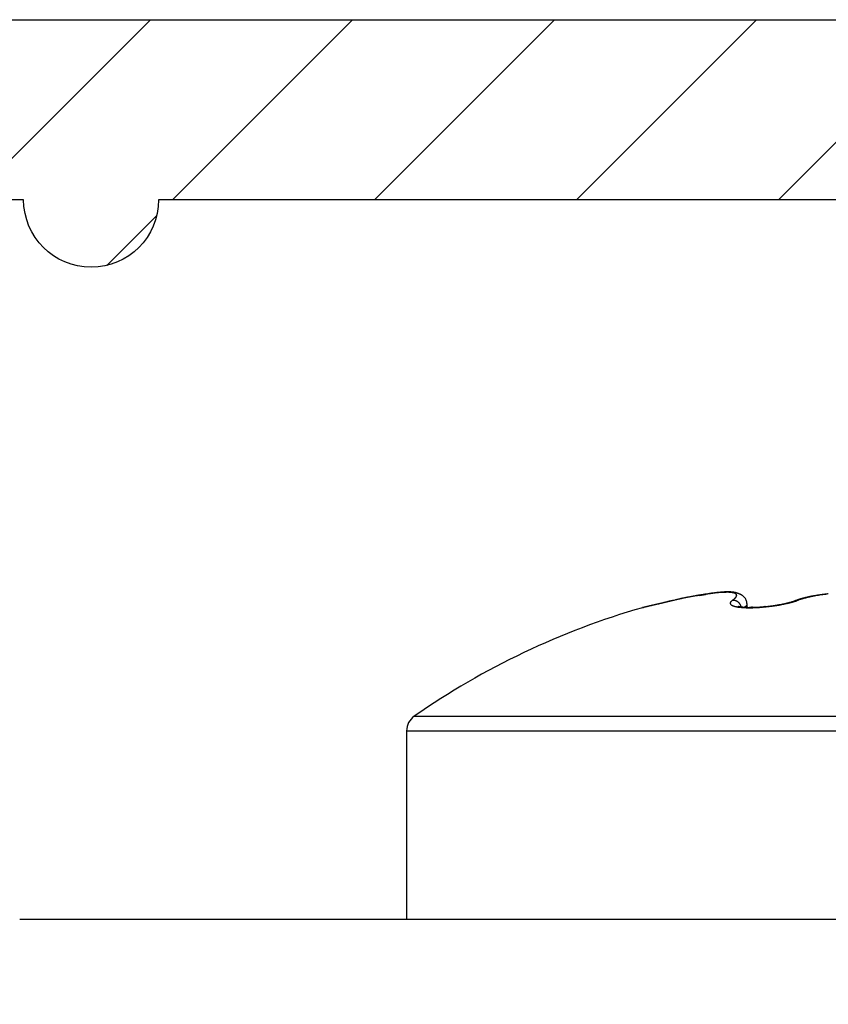
# Model space of a CAD drawing. Units: millimetres. Extents: x -3200 to 5220, y -2998 to 2395.
# Drawn here: x 5140 to 5149, y 2184 to 2195 of the extents above; entities that cross this region are included whole.
import ezdxf

# ---------------------------------------------------------------- set-up
doc = ezdxf.new("R2010")
doc.units = ezdxf.units.MM
for name, color, linetype in [('dimension-Bemassung', 5, 'Continuous'), ('hatching-Schraffur', 5, 'Continuous'), ('helpline-Hilfslinie', 2, 'Continuous'), ('outline-Körperkante', 7, 'Continuous'), ('phantom-fiktive Kanten', 1, 'Continuous')]:
    doc.layers.add(name, color=color, linetype=linetype)
doc.layers.get('helpline-Hilfslinie').off()

# ---------------------------------------------------------------- blocks, each defined once
blk = doc.blocks.new('406984_WD2201_Verschalungsprofil')
at = {"layer": 'hatching-Schraffur'}
h = blk.add_hatch(dxfattribs=at)
h.set_pattern_fill('ANSI31', color=256, scale=0.5, style=0)
h.set_pattern_definition([(45, (-116.6368, -261.4505), (-1.122532, 1.122532), [])])
h.paths.add_polyline_path([(-2, -98), (-9.791, -98), (-18.452, -93), (-23, -93), (-23, -95.5), (-22.202, -95.5), (-21.509, -94.3), (-20.643, -94.8), (-20.355, -94.3), (-19.489, -94.8), (-19.2, -94.3), (-12.791, -98), (-44.25, -98, -1), (-45.75, -98), (-48.25, -98, -1), (-49.75, -98), (-52.25, -98, -1), (-53.75, -98), (-56.25, -98, -1), (-57.75, -98), (-60.25, -98, -1), (-61.75, -98), (-65, -98), (-65, -100), (0, -100), (0, -74.1), (-4, -73.25), (-4, -70.75), (0, -69.9), (0, -8.25), (-2, -8.25), (-2, -14.25), (-4.5, -14.25), (-4.5, -11.75), (-6, -11.75), (-6, -15.75), (-2, -15.75), (-2, -20.48), (-1.7, -21), (-2, -21.52), (-2, -68.28), (-6, -69.13), (-6, -74.87), (-2, -75.72)])
h.paths.add_polyline_path([(-2, -2.25), (-2, -8.25), (0, -8.25), (0, 0), (-82, 0), (-82, -1), (-69, -1), (-68, -2), (-63.75, -2, 1), (-62.25, -2), (-19.75, -2, 1), (-18.25, -2), (-6, -2), (-6, -4.75), (-4.5, -4.75), (-4.5, -2.25)])
blk.add_lwpolyline([(-2, -21.52), (-1.7, -21), (-2, -20.48), (-2, -15.75), (-6, -15.75), (-6, -11.75), (-4.5, -11.75), (-4.5, -14.25), (-2, -14.25), (-2, -2.25), (-4.5, -2.25), (-4.5, -4.75), (-6, -4.75), (-6, -2), (-18.25, -2, -1), (-19.75, -2), (-62.25, -2, -1), (-63.75, -2), (-68, -2)], format="xyb")
blk.add_lwpolyline([(-82, 0), (0, 0), (0, -69.9), (-4, -70.75), (-4, -73.25), (0, -74.1), (0, -100), (-65, -100)])
blk = doc.blocks.new('WinDrive2201_LR12_Drive')
at = {"layer": 'outline-Körperkante'}
for p, q in [((65.087, 44.139), (65.084, 44.139)), ((66.176, 44.119), (66.165, 44.118)), ((64.471, 44.05), (64.456, 44.047)), ((64.471, 44.05), (64.461, 44.048)), ((64.471, 44.05), (64.462, 44.048)), ((65.121, 44.05), (65.128, 44.055)), ((65.221, 43.973), (65.22, 43.978)), ((65.25, 43.972), (65.252, 43.973)), ((65.285, 44.007), (65.284, 44.02)), ((65.285, 43.971), (65.285, 44.007)), ((65.485, 43.98), (65.483, 43.98)), ((65.823, 44.047), (65.821, 44.046)), ((65.823, 44.047), (65.824, 44.047)), ((65.849, 44.05), (65.837, 44.046)), ((61.586, 42.763), (71.414, 42.763)), ((61.5, 42.599), (61.5, 40.503)), ((61.5, 42.599), (71.5, 42.599)), ((102.7, 40.503), (57.2, 40.503)), ((60.5, 40.503), (60.5, 40.503))]:
    blk.add_line(p, q, dxfattribs=at)
for centre, radius, start, end in [((65.06, 41.669), 2.454, 101.0729, 101.4671), ((64.975, 42.143), 1.973, 100.7738, 101.2943), ((65.646, 38.997), 5.188, 101.5154, 101.7297), ((65.119, 41.375), 2.754, 100.3555, 100.7184), ((65.435, 40.08), 4.085, 101.3626, 101.6509), ((65.255, 40.587), 3.553, 99.9481, 100.2234), ((65.53, 39.591), 4.583, 101.0783, 101.3267), ((65.269, 40.492), 3.649, 99.6426, 99.9108), ((65.571, 39.38), 4.798, 100.846, 101.0771), ((65.323, 40.166), 3.98, 99.3842, 99.6291), ((65.486, 39.821), 4.349, 100.5823, 100.8361), ((65.493, 39.118), 5.042, 99.1597, 99.3512), ((65.436, 40.091), 4.074, 100.3177, 100.5867), ((65.704, 37.787), 6.39, 98.9694, 99.1188), ((65.418, 40.197), 3.966, 100.0654, 100.3378), ((66.064, 35.445), 8.759, 98.8031, 98.911), ((66.807, 30.568), 13.692, 98.6827, 98.7509), ((65.391, 40.353), 3.808, 99.7985, 100.0783), ((72.139, -4.662), 49.324, 98.6095, 98.6282), ((65.354, 40.566), 3.592, 99.496, 99.7884), ((59.149, 81.206), 37.522, 278.5938, 278.618), ((65.326, 40.753), 3.403, 99.2424, 99.5467), ((62.913, 56.453), 12.484, 278.5623, 278.6338), ((65.297, 40.919), 3.234, 98.9074, 99.2222), ((63.131, 55.058), 11.072, 278.5984, 278.6777), ((65.273, 41.078), 3.073, 98.5882, 98.9141), ((61.893, 63.093), 19.201, 278.7122, 278.757), ((65.25, 41.23), 2.92, 98.2452, 98.5818), ((55.515, 104.355), 60.954, 278.77768, 278.79152), ((65.229, 41.386), 2.762, 97.9457, 98.2952), ((70.655, 6.703), 37.865, 98.8257, 98.8475), ((67.078, 29.752), 14.54, 98.7766, 98.8325), ((65.208, 41.542), 2.605, 97.5804, 97.9437), ((66.126, 35.958), 8.261, 98.723, 98.8194), ((65.186, 41.702), 2.443, 97.199, 97.5783), ((65.759, 38.402), 5.79, 98.6627, 98.7977), ((65.167, 41.858), 2.287, 96.81, 97.2064), ((65.527, 39.915), 4.259, 98.4705, 98.6504), ((65.15, 42.014), 2.13, 96.4346, 96.8509), ((65.402, 40.796), 3.369, 98.3523, 98.5753), ((65.133, 42.168), 1.975, 96.0207, 96.4584), ((65.913, 36.446), 7.749, 97.3397, 97.4306), ((65.304, 41.459), 2.699, 98.0505, 98.3232), ((65.269, 41.462), 2.692, 97.1785, 97.3767), ((65.117, 42.32), 1.822, 95.5412, 96.004), ((65.244, 41.903), 2.251, 97.8154, 98.1364), ((65.223, 41.867), 2.285, 97.1577, 97.3071), ((65.197, 42.265), 1.886, 97.523, 97.8989), ((65.419, 40.203), 3.96, 96.9048, 96.9707), ((65.104, 42.467), 1.675, 95.1233, 95.6133), ((65.198, 42.041), 2.109, 96.8157, 96.9517), ((65.143, 42.501), 1.646, 96.6303, 96.8147), ((65.162, 42.53), 1.618, 97.0803, 97.5096), ((65.144, 42.516), 1.631, 96.5349, 96.7146), ((65.091, 42.611), 1.529, 94.5984, 95.1202), ((65.137, 42.583), 1.563, 96.3763, 96.5586), ((65.137, 42.755), 1.392, 96.707, 97.1966), ((65.115, 42.778), 1.367, 96.1469, 96.3548), ((65.101, 42.912), 1.232, 95.9431, 96.1723), ((65.082, 42.75), 1.39, 94.0943, 94.651), ((65.09, 43.008), 1.136, 95.6704, 95.9152), ((65.117, 42.928), 1.218, 96.1744, 96.723), ((65.083, 43.091), 1.053, 95.4849, 95.7463), ((65.072, 42.883), 1.257, 93.5065, 94.1042), ((65.074, 43.18), 0.963, 95.1733, 95.4558), ((65.102, 43.077), 1.068, 95.6076, 96.2219), ((65.068, 43.256), 0.888, 94.8661, 95.1687), ((65.063, 43.323), 0.82, 94.6632, 94.9872), ((65.066, 43.011), 1.129, 92.9361, 93.579), ((65.092, 43.197), 0.948, 95.026, 95.7047), ((65.059, 43.382), 0.761, 94.3316, 94.6768), ((65.053, 43.44), 0.702, 93.8741, 94.243), ((65.051, 43.489), 0.653, 93.5242, 93.9163), ((65.084, 43.302), 0.843, 94.3586, 95.1083), ((65.06, 43.132), 1.008, 92.2712, 92.9679), ((65.048, 43.538), 0.605, 93.1729, 93.5906), ((65.047, 43.579), 0.563, 92.8051, 93.2481), ((65.077, 43.388), 0.756, 93.5666, 94.3858), ((65.044, 43.62), 0.523, 92.3005, 92.7713), ((65.056, 43.247), 0.892, 91.5177, 92.2747), ((65.044, 43.656), 0.486, 91.9169, 92.4155), ((65.042, 43.689), 0.453, 91.243, 91.7719), ((65.073, 43.464), 0.68, 92.7353, 93.6303), ((65.042, 43.72), 0.422, 90.8327, 91.3921), ((65.055, 43.35), 0.789, 90.8498, 91.6739), ((65.042, 43.75), 0.393, 90.2682, 90.8607), ((65.041, 43.775), 0.367, 89.5442, 90.1701), ((65.072, 43.527), 0.617, 91.8764, 92.8452), ((65.053, 43.441), 0.698, 89.9223, 90.815), ((65.043, 43.801), 0.341, 89.0873, 89.7494), ((65.043, 43.823), 0.319, 88.3253, 89.024), ((65.07, 43.583), 0.561, 90.8716, 91.92), ((65.044, 43.845), 0.297, 87.6869, 88.425), ((65.055, 43.527), 0.613, 89.0727, 90.0483), ((65.044, 43.864), 0.278, 86.8773, 87.6557), ((65.045, 43.884), 0.258, 86.032, 86.8539), ((65.07, 43.631), 0.514, 89.8348, 90.9601), ((65.047, 43.9), 0.242, 85.3367, 86.202), ((65.057, 43.605), 0.535, 88.0849, 89.1516), ((65.048, 43.915), 0.227, 84.4511, 85.3615), ((65.05, 43.931), 0.211, 83.5191, 84.4798), ((65.071, 43.673), 0.471, 88.7042, 89.9111), ((65.051, 43.945), 0.197, 82.4264, 83.4456), ((65.06, 43.678), 0.462, 86.9973, 88.1756), ((65.054, 43.956), 0.185, 81.5988, 82.6604), ((65.054, 43.964), 0.178, 80.4138, 81.4996), ((65.072, 43.708), 0.436, 87.4835, 88.7684), ((65.064, 43.743), 0.396, 85.8511, 87.1548), ((65.074, 43.74), 0.404, 86.1635, 87.5296), ((65.07, 43.803), 0.337, 84.518, 85.9769), ((65.076, 43.766), 0.378, 84.8155, 86.2577), ((65.075, 43.856), 0.283, 82.9984, 84.6346), ((65.079, 43.79), 0.354, 83.3716, 84.8915), ((65.082, 43.903), 0.235, 81.3123, 83.1709), ((65.089, 43.944), 0.194, 79.4529, 81.5698), ((65.082, 43.809), 0.335, 81.8502, 83.4411), ((65.096, 43.98), 0.157, 77.333, 79.7789), ((65.084, 43.827), 0.317, 80.2193, 81.8808), ((65.104, 44.01), 0.126, 74.8363, 77.6713), ((65.112, 44.035), 0.0995, 71.9931, 75.3283), ((65.087, 43.84), 0.304, 78.5925, 80.3148), ((65.119, 44.056), 0.078, 68.4815, 72.4126), ((65.09, 43.852), 0.292, 76.8695, 78.6494), ((65.126, 44.072), 0.06, 64.5735, 69.2738), ((65.133, 44.084), 0.0462, 59.6663, 65.2769), ((65.066, 44.161), 0.122, 316.2831, 318.8751), ((65.092, 43.86), 0.283, 75.0338, 76.8629), ((65.139, 44.093), 0.0355, 54.0749, 60.7705), ((65.084, 44.144), 0.0968, 319.1477, 322.1628), ((65.144, 44.099), 0.0279, 47.2056, 55.0027), ((65.1, 44.131), 0.0765, 322.961, 326.4747), ((65.148, 44.103), 0.0226, 39.6312, 48.5207), ((65.113, 44.121), 0.0597, 327.0296, 331.1792), ((65.094, 43.869), 0.274, 73.2296, 75.1074), ((65.15, 44.105), 0.0195, 30.6078, 40.2643), ((65.124, 44.114), 0.0466, 332.0837, 336.9773), ((65.152, 44.105), 0.0179, 21.2432, 31.2302), ((65.134, 44.109), 0.0361, 337.8168, 343.6326), ((65.151, 44.105), 0.018, 11.2576, 20.9932), ((65.15, 44.105), 0.0198, 1.8107, 10.788), ((65.146, 44.105), 0.0232, 352.8101, 0.7709), ((65.141, 44.106), 0.0286, 345.0751, 351.9095), ((65.096, 43.872), 0.27, 71.3826, 73.2839), ((65.095, 43.872), 0.27, 69.402, 71.3075), ((65.097, 43.877), 0.265, 67.5106, 69.4543), ((65.101, 43.886), 0.255, 65.5368, 67.567), ((65.122, 43.928), 0.208, 63.3677, 65.8681), ((65.149, 43.978), 0.152, 60.5575, 64.0242), ((65.164, 44), 0.125, 57.2435, 61.5063), ((65.175, 44.015), 0.107, 52.8902, 57.9425), ((65.178, 44.018), 0.102, 48.0868, 53.5012), ((65.179, 44.018), 0.101, 42.603, 48.2853), ((65.179, 44.017), 0.102, 37.0278, 42.8646), ((65.17, 44.011), 0.113, 31.2304, 36.8126), ((66.245, 42.804), 1.313, 103.8344, 104.2054), ((66.25, 42.784), 1.334, 103.4798, 103.8488), ((66.318, 42.595), 1.53, 103.814, 104.4144), ((66.255, 42.76), 1.358, 103.0995, 103.4649), ((66.261, 42.731), 1.388, 102.711, 103.0719), ((66.269, 42.817), 1.302, 103.3265, 104.0858), ((66.267, 42.701), 1.418, 102.3295, 102.6858), ((66.274, 42.675), 1.445, 102.0172, 102.3701), ((66.336, 42.529), 1.598, 102.6538, 103.2706), ((66.278, 42.646), 1.475, 101.5861, 101.9349), ((66.285, 42.62), 1.502, 101.2987, 101.644), ((66.381, 42.316), 1.816, 102.0333, 102.578), ((66.291, 42.59), 1.532, 100.9423, 101.2838), ((66.296, 42.562), 1.561, 100.5919, 100.9301), ((66.372, 42.354), 1.777, 101.4269, 101.9957), ((66.303, 42.533), 1.59, 100.3197, 100.6543), ((66.306, 42.505), 1.619, 99.9202, 100.2517), ((66.378, 42.328), 1.804, 100.8621, 101.4322), ((66.311, 42.474), 1.65, 99.5875, 99.9155), ((66.316, 42.445), 1.679, 99.2602, 99.5853), ((66.396, 42.227), 1.906, 100.3016, 100.8487), ((66.319, 42.417), 1.707, 98.8987, 99.2205), ((66.326, 42.386), 1.739, 98.6316, 98.9507), ((66.411, 42.145), 1.989, 99.7586, 100.2898), ((66.329, 42.356), 1.769, 98.2712, 98.5871), ((66.419, 42.095), 2.04, 99.2251, 99.7499), ((66.334, 42.326), 1.799, 97.9652, 98.2785), ((66.339, 42.295), 1.83, 97.6725, 97.9828), ((66.427, 42.038), 2.098, 98.6764, 99.1933), ((66.341, 42.266), 1.86, 97.3195, 97.6274), ((66.346, 42.234), 1.892, 97.0361, 97.341), ((66.436, 41.982), 2.155, 98.1799, 98.6893), ((66.35, 42.205), 1.922, 96.7566, 97.059), ((66.353, 42.173), 1.953, 96.4191, 96.7191), ((66.444, 41.921), 2.216, 97.6455, 98.1461), ((66.356, 42.148), 1.979, 96.1418, 96.4404), ((66.36, 42.109), 2.018, 95.8211, 96.116), ((66.452, 41.857), 2.28, 97.1436, 97.636), ((66.364, 42.058), 2.069, 95.5058, 95.7955), ((66.461, 41.788), 2.35, 96.6683, 97.1507), ((66.5, 35.69), 8.613, 106.0256, 124.7907), ((64.117, 44.004), 0.0357, 279.8381, 281.3252), ((64.121, 43.984), 0.0158, 276.3414, 279.0507), ((64.451, 42.625), 1.383, 103.6199, 103.7512), ((63.219, 47.952), 4.085, 282.7964, 282.8122), ((64.196, 43.688), 0.29, 103.8002, 104.0632), ((64.474, 42.531), 1.48, 103.4854, 103.6061), ((67.951, 27.507), 16.901, 103.0729, 103.0783), ((63.65, 45.998), 2.084, 283.2513, 283.3015), ((65.236, 39.34), 4.761, 103.4184, 103.4547), ((20.018, 233.563), 194.657, 283.09785, 283.09846), ((66.776, 32.848), 11.432, 103.3636, 103.3751), ((70.212, 18.358), 26.324, 103.3481, 103.3552), ((84.665, -43.456), 89.805, 103.21385, 103.21547), ((66.789, 32.697), 11.582, 103.231, 103.25), ((20.674, 228.866), 189.934, 283.22819, 283.22902), ((67.096, 31.508), 12.81, 103.3281, 103.3477), ((90.911, -68.927), 116.03, 103.33851, 103.33999), ((83.718, -39.687), 85.92, 103.16778, 103.16992), ((68.961, 23.537), 20.997, 103.2543, 103.2675), ((89.564, -63.485), 110.424, 103.30654, 103.30832), ((71.004, 14.858), 29.913, 103.2417, 103.2518), ((92.27, -74.528), 121.793, 103.34787, 103.34958), ((90.539, -68.761), 115.783, 103.1716, 103.17351), ((72.213, 9.791), 35.122, 103.2586, 103.268), ((90.97, -70.192), 117.275, 103.21533, 103.21732), ((73.893, 2.719), 42.391, 103.2682, 103.2765), ((91.65, -72.986), 120.151, 103.22418, 103.22622), ((76.162, -7.255), 52.62, 103.1725, 103.1797), ((92.619, -76.463), 123.757, 103.29074, 103.29282), ((92.95, -77.799), 125.133, 103.29534, 103.29749), ((78.784, -17.887), 63.57, 103.28389, 103.29024), ((93.545, -80.841), 128.23, 103.23943, 103.24161), ((81.093, -28.341), 74.274, 103.15854, 103.1643), ((93.752, -82.207), 129.608, 103.18777, 103.19002), ((94.616, -85.285), 132.801, 103.24559, 103.24787), ((83.932, -40.034), 86.306, 103.22123, 103.22645), ((94.793, -86.748), 134.266, 103.17355, 103.17589), ((86.875, -52.607), 99.22, 103.21036, 103.21513), ((95.661, -89.378), 137.025, 103.27411, 103.27647), ((95.943, -91.03), 138.698, 103.2281, 103.23052), ((90.074, -66.023), 113.012, 103.23074, 103.23513), ((82.75, -35.021), 81.156, 103.20259, 103.21003), ((96.415, -93.246), 140.963, 103.2067, 103.20916), ((93.18, -79.75), 127.085, 103.17314, 103.17722), ((96.343, -92.901), 140.61, 103.20758, 103.21011), ((72.158, 10.437), 34.481, 103.3052, 103.3189), ((97.876, -98.65), 146.558, 103.27515, 103.27765), ((96.537, -94.025), 141.749, 103.17571, 103.17951), ((74.709, -0.543), 45.753, 103.2428, 103.2499), ((99.808, -107.823), 155.93, 103.1894, 103.19182), ((100.067, -108.83), 156.969, 103.19507, 103.19864), ((102.438, -118.929), 167.343, 103.19733, 103.19892), ((102.685, -120.054), 168.495, 103.19076, 103.19305), ((78.917, -18.557), 64.252, 103.2067, 103.21134), ((103.501, -123.798), 172.326, 103.16735, 103.1707), ((106.566, -135.428), 184.348, 103.27261, 103.27476), ((77.038, -10.471), 55.95, 103.2202, 103.226), ((109.657, -150.341), 199.574, 103.15141, 103.15344), ((80.47, -25.3), 71.172, 103.17447, 103.17903), ((107.033, -138.814), 187.752, 103.16982, 103.17301), ((83.38, -37.335), 83.552, 103.23282, 103.23675), ((113.524, -165.255), 214.976, 103.24861, 103.25054), ((83.345, -37.483), 83.689, 103.18267, 103.18669), ((110.777, -154.352), 203.734, 103.19638, 103.19941), ((117.007, -180.721), 230.829, 103.20855, 103.21039), ((84.275, -41.122), 87.444, 103.22766, 103.23161), ((120.63, -196.852), 247.361, 103.17011, 103.17186), ((85.93, -48.521), 95.026, 103.17457, 103.17827), ((114.198, -169.118), 218.892, 103.18287, 103.18578), ((124.699, -213.144), 264.152, 103.22263, 103.2243), ((87.571, -55.37), 102.069, 103.19163, 103.19515), ((128.498, -230.077), 281.505, 103.18537, 103.18697), ((117.795, -184.449), 234.639, 103.18157, 103.18436), ((88.88, -60.625), 107.484, 103.22853, 103.23193), ((90.161, -66.834), 113.821, 103.1381, 103.14137), ((132.405, -246.416), 298.304, 103.19859, 103.20012), ((120.972, -198.896), 249.429, 103.13268, 103.13537), ((91.734, -73.203), 120.38, 103.17456, 103.17771), ((136.376, -263.786), 316.122, 103.17913, 103.1806), ((93.338, -79.495), 126.872, 103.22925, 103.23229), ((124.517, -213.593), 264.548, 103.15443, 103.15703), ((140.837, -280.743), 333.65, 103.25972, 103.26114), ((94.714, -85.999), 133.519, 103.16242, 103.16536), ((144.111, -297.854), 351.057, 103.13779, 103.13915), ((96.143, -92.372), 140.05, 103.13528, 103.13812), ((127.792, -226.885), 278.236, 103.1858, 103.18832), ((97.774, -98.738), 146.62, 103.188, 103.19075), ((148.698, -315.234), 369.025, 103.21666, 103.21798), ((99.456, -105.498), 153.586, 103.22088, 103.22355), ((130.755, -240.564), 292.23, 103.13724, 103.1397), ((152.439, -332.244), 386.439, 103.17882, 103.18009), ((100.681, -111.946), 160.143, 103.11737, 103.11997), ((156.66, -349.853), 404.548, 103.19099, 103.19223), ((133.855, -253.075), 305.118, 103.16765, 103.17005), ((102.387, -118.355), 166.772, 103.18579, 103.18832), ((160.409, -366.034), 421.157, 103.18408, 103.18528), ((103.839, -124.628), 173.211, 103.17769, 103.18015), ((136.595, -265.127), 317.478, 103.15137, 103.15372), ((164.647, -383.197), 438.834, 103.21053, 103.2117), ((105.327, -131.297), 180.044, 103.15251, 103.15491), ((106.773, -137.558), 186.47, 103.145, 103.14735), ((168.361, -399.221), 455.283, 103.20357, 103.20471), ((139.168, -275.911), 328.564, 103.15802, 103.16034), ((108.252, -143.716), 192.803, 103.15452, 103.15682), ((172.047, -415.657), 472.126, 103.18241, 103.18352), ((141.697, -286.824), 339.767, 103.15212, 103.1544), ((109.68, -149.904), 199.153, 103.14716, 103.14941), ((175.663, -430.768), 487.664, 103.19007, 103.19115), ((111.139, -155.97), 205.392, 103.15644, 103.15865), ((143.91, -296.387), 349.583, 103.14641, 103.14867), ((179.242, -446.25), 503.553, 103.18352, 103.18458), ((112.54, -161.779), 211.368, 103.16553, 103.16769), ((182.184, -460.28), 517.885, 103.14542, 103.14646), ((113.697, -167.694), 217.39, 103.1053, 103.10743), ((145.903, -304.5), 357.937, 103.15954, 103.16177), ((186.141, -474.449), 532.584, 103.21224, 103.21326), ((115.05, -173.308), 223.165, 103.11473, 103.11682), ((116.433, -178.491), 228.527, 103.15563, 103.15769), ((146.73, -308.971), 362.478, 103.12372, 103.12596), ((188.84, -487.474), 545.881, 103.17455, 103.17555), ((117.752, -183.941), 234.135, 103.16439, 103.16642), ((192.104, -500.478), 559.286, 103.19557, 103.19655), ((149.434, -319.867), 373.703, 103.14586, 103.14806), ((118.779, -188.788), 239.088, 103.13747, 103.13947), ((194.686, -512.474), 571.555, 103.17207, 103.17304), ((119.663, -193.611), 243.986, 103.08014, 103.08212), ((153.491, -337.14), 391.446, 103.14702, 103.14915), ((196.89, -522.285), 581.61, 103.162291, 103.163247), ((121.004, -198.286), 248.843, 103.13523, 103.13719), ((199.454, -531.661), 591.324, 103.196384, 103.19733), ((122.507, -203.926), 254.677, 103.17437, 103.17629), ((66.991, 33.001), 11.333, 102.6142, 102.8514), ((65.29, 40.901), 3.253, 103.8808, 104.5779), ((64.818, 42.859), 1.24, 103.039, 104.436), ((65.434, 40.031), 4.133, 102.332, 102.8266), ((64.903, 42.491), 1.617, 102.3165, 103.013), ((65.504, 39.716), 4.455, 102.0589, 102.3539), ((67.516, 29.524), 14.845, 101.4347, 101.4937), ((67.385, 30.598), 13.765, 101.713, 101.7864), ((65.114, 44.018), 0.0165, 159.9825, 172.918), ((65.115, 44.018), 0.0178, 172.9557, 184.0556), ((65.118, 44.019), 0.0201, 185.4392, 195.049), ((65.119, 44.02), 0.0214, 196.227, 205.5406), ((65.121, 44.018), 0.0235, 156.6264, 165.5073), ((65.164, 44.001), 0.0699, 154.7148, 157.5296), ((65.123, 44.022), 0.0257, 205.9966, 214.2255), ((65.125, 44.015), 0.0284, 136.9821, 147.5745), ((65.128, 44.027), 0.0334, 215.8732, 222.7056), ((65.136, 44.009), 0.0412, 127.284, 140.3882), ((65.136, 44.035), 0.0442, 223.8499, 229.4976), ((65.144, 44.046), 0.0574, 230.6001, 235.3727), ((65.221, 43.924), 0.161, 128.4706, 133.1655), ((65.153, 44.061), 0.0753, 236.1179, 240.1252), ((65.163, 44.08), 0.0969, 240.8846, 244.3002), ((65.174, 44.107), 0.126, 244.8732, 247.7539), ((65.129, 43.873), 0.177, 89.4456, 92.4206), ((65.186, 44.14), 0.161, 248.2386, 250.6882), ((64.941, 44.312), 0.318, 305.9981, 307.3837), ((65.133, 43.98), 0.0702, 85.9701, 91.7738), ((65.199, 44.181), 0.204, 251.0542, 253.1459), ((64.971, 44.271), 0.267, 307.4883, 309.0397), ((65.132, 43.971), 0.0787, 82.5951, 86.0557), ((64.999, 44.236), 0.223, 309.2326, 310.9828), ((65.212, 44.229), 0.254, 253.5017, 255.3127), ((65.108, 43.86), 0.192, 78.6158, 79.7598), ((65.023, 44.207), 0.184, 311.2681, 313.2428), ((65.128, 43.958), 0.0926, 76.2109, 78.8481), ((65.225, 44.284), 0.311, 255.5284, 257.1114), ((65.046, 44.181), 0.15, 313.5968, 315.8563), ((65.133, 43.971), 0.0784, 73.8969, 77.2408), ((65.13, 43.961), 0.0894, 70.953, 73.8563), ((65.237, 44.345), 0.372, 257.3596, 258.7662), ((65.127, 43.954), 0.0964, 67.9792, 70.6719), ((65.128, 43.958), 0.0922, 65.0113, 67.8725), ((65.249, 44.412), 0.44, 258.9443, 260.2022), ((65.129, 43.959), 0.0912, 62.3013, 65.2284), ((65.128, 43.957), 0.0934, 59.3241, 62.2122), ((65.26, 44.484), 0.513, 260.3554, 261.4951), ((65.127, 43.956), 0.0947, 56.4214, 59.2858), ((65.127, 43.956), 0.0952, 53.5412, 56.4158), ((65.181, 43.981), 0.0054, 70.8939, 72.2362), ((65.182, 43.985), 0.00118, 72.2855, 75.8237), ((65.182, 43.986), 0.000218, 98.6091, 109.4634), ((65.182, 43.986), 0.0000352, 171.7146, 225.1553), ((65.182, 43.986), 0.0000723, 183.7599, 243.6203), ((65.183, 43.986), 0.000623, 212.7565, 224.5632), ((65.184, 43.988), 0.00247, 220.6237, 224.3972), ((65.197, 44.018), 0.0346, 247.3156, 247.9242), ((65.198, 44.018), 0.0355, 245.5982, 246.1107), ((65.201, 44.031), 0.0482, 248.0384, 248.3587), ((65.26, 44.158), 0.188, 245.7389, 245.8056), ((65.173, 43.965), 0.0231, 66.1538, 66.5874), ((65.189, 43.992), 0.00897, 224.2774, 225.7226), ((65.206, 44.007), 0.0314, 221.7415, 222.2329), ((64.7, 43.524), 0.668, 43.7133, 43.7406), ((65.13, 43.932), 0.0754, 44.8602, 45.1398), ((65.145, 43.95), 0.0521, 41.8593, 42.319), ((65.127, 43.955), 0.0959, 50.6698, 53.5384), ((65.197, 44.017), 0.0343, 247.3416, 248.046), ((65.198, 44.018), 0.0356, 248.0569, 248.8005), ((65.149, 43.953), 0.0472, 42.1485, 42.7239), ((65.152, 43.956), 0.0427, 41.5543, 42.2576), ((65.149, 43.953), 0.0473, 40.3673, 41.0544), ((65.271, 44.56), 0.591, 261.5325, 262.5707), ((65.199, 44.022), 0.0398, 248.9183, 249.7328), ((65.198, 44.02), 0.0369, 249.0463, 249.8416), ((65.142, 43.948), 0.0558, 39.485, 40.1262), ((65.148, 43.952), 0.0488, 39.2947, 40.1035), ((65.201, 44.028), 0.0456, 251.4105, 252.2576), ((65.199, 44.024), 0.0411, 250.5471, 251.4017), ((65.154, 43.957), 0.0408, 37.0726, 38.1553), ((65.138, 43.943), 0.0624, 38.1947, 38.8876), ((65.126, 43.954), 0.0971, 47.7668, 50.6193), ((65.202, 44.031), 0.0487, 251.6514, 252.4927), ((63.204, 42.458), 2.5, 37.511, 37.5272), ((65.147, 43.952), 0.049, 35.0537, 36.2763), ((65.207, 44.052), 0.0704, 254.2863, 254.9612), ((65.204, 44.039), 0.0573, 253.0567, 253.8291), ((65.147, 43.951), 0.0498, 33.3909, 35.4261), ((65.212, 44.064), 0.0834, 254.3879, 254.9864), ((65.05, 43.885), 0.167, 33.1432, 33.9747), ((65.215, 44.078), 0.0981, 255.3932, 255.9359), ((65.125, 43.954), 0.0978, 44.9228, 47.7572), ((65.219, 44.093), 0.113, 255.431, 255.9236), ((65.223, 44.11), 0.131, 256.2786, 256.7299), ((65.226, 44.128), 0.149, 256.9176, 257.3324), ((65.23, 44.144), 0.166, 257.3898, 257.7753), ((65.125, 43.953), 0.0988, 42.0897, 44.9043), ((65.234, 44.164), 0.186, 257.9319, 258.2908), ((65.28, 44.64), 0.671, 262.7071, 263.6642), ((65.239, 44.183), 0.205, 257.8694, 258.2065), ((65.243, 44.204), 0.227, 258.3525, 258.6695), ((65.124, 43.953), 0.0996, 39.1786, 41.9729), ((65.247, 44.225), 0.249, 258.7982, 259.0988), ((65.251, 44.244), 0.268, 259.053, 259.3382), ((65.123, 43.952), 0.1, 36.5019, 39.2688), ((65.254, 44.267), 0.29, 259.4476, 259.7204), ((65.258, 44.288), 0.312, 259.7448, 260.0058), ((65.122, 43.952), 0.101, 33.6311, 36.3723), ((65.261, 44.306), 0.331, 259.9577, 260.2092), ((65.265, 44.33), 0.355, 260.291, 260.5333), ((65.288, 44.724), 0.755, 263.7586, 264.6445), ((65.121, 43.951), 0.102, 30.892, 33.596), ((65.268, 44.348), 0.373, 260.4817, 260.7167), ((65.272, 44.37), 0.395, 260.7237, 260.9516), ((65.121, 43.951), 0.103, 28.212, 30.8932), ((65.275, 44.389), 0.415, 260.9532, 261.1755), ((65.278, 44.407), 0.433, 261.1189, 261.3356), ((65.121, 43.951), 0.103, 25.3994, 28.0523), ((65.278, 44.424), 0.449, 261.6178, 261.8304), ((65.12, 43.951), 0.104, 22.7804, 25.3893), ((65.284, 44.443), 0.47, 261.4811, 261.6895), ((65.117, 43.95), 0.107, 20.2891, 22.8167), ((65.284, 44.458), 0.484, 261.9538, 262.1592), ((65.119, 43.95), 0.105, 17.6261, 20.1767), ((65.287, 44.474), 0.501, 262.0899, 262.2921), ((65.295, 44.808), 0.839, 264.72, 265.5489), ((65.124, 43.952), 0.1, 14.9532, 17.5871), ((65.289, 44.485), 0.511, 262.1781, 262.3783), ((65.292, 44.502), 0.529, 262.3479, 262.5458), ((65.291, 44.514), 0.54, 262.7766, 262.9733), ((65.294, 44.523), 0.55, 262.8532, 263.0484), ((65.296, 44.53), 0.557, 262.9277, 263.1224), ((65.295, 44.544), 0.571, 263.3664, 263.5603), ((65.302, 44.895), 0.927, 265.5577, 266.3359), ((65.297, 44.547), 0.574, 263.3999, 263.5939), ((65.296, 44.556), 0.583, 263.7876, 263.9814), ((65.298, 44.559), 0.586, 263.8485, 264.0431), ((65.3, 44.564), 0.591, 263.9085, 264.1033), ((65.298, 44.567), 0.594, 264.2477, 264.4435), ((65.298, 44.577), 0.604, 264.5818, 264.7761), ((65.306, 44.979), 1.011, 266.417, 267.155), ((65.301, 44.593), 0.621, 264.6349, 264.8258), ((65.304, 44.607), 0.635, 264.6618, 264.8495), ((65.304, 44.623), 0.651, 264.9852, 265.1699), ((65.304, 44.64), 0.668, 265.3029, 265.4845), ((65.307, 44.657), 0.685, 265.3474, 265.5262), ((65.138, 44.171), 0.229, 300.0185, 300.5693), ((65.306, 44.675), 0.702, 265.656, 265.8319), ((65.149, 44.153), 0.207, 300.4849, 301.0735), ((65.309, 44.689), 0.717, 265.677, 265.8502), ((65.31, 45.066), 1.098, 267.1747, 267.8758), ((65.157, 44.139), 0.191, 301.3143, 301.9369), ((65.164, 44.126), 0.177, 302.0161, 302.6626), ((65.309, 44.707), 0.734, 265.9786, 266.1491), ((65.172, 44.116), 0.164, 302.4498, 303.1272), ((65.312, 44.725), 0.752, 266.0155, 266.1835), ((65.178, 44.106), 0.152, 303.1666, 303.876), ((65.312, 44.74), 0.767, 266.2926, 266.4579), ((65.184, 44.095), 0.14, 304.103, 304.8491), ((65.19, 44.087), 0.13, 304.9209, 305.7015), ((65.315, 44.758), 0.786, 266.3262, 266.4891), ((65.197, 44.077), 0.118, 305.7162, 306.5373), ((65.314, 44.777), 0.804, 266.613, 266.7735), ((65.151, 44), 0.135, 25.7918, 30.9062), ((65.202, 44.071), 0.11, 306.4398, 307.3), ((65.207, 44.063), 0.1, 307.6436, 308.5493), ((65.313, 44.792), 0.819, 266.8815, 267.0397), ((65.311, 45.147), 1.179, 267.9647, 268.6367), ((65.212, 44.057), 0.0928, 308.1852, 309.1345), ((65.216, 44.051), 0.0854, 309.6008, 310.601), ((65.316, 44.811), 0.839, 266.9092, 267.0652), ((65.161, 44.005), 0.123, 19.8208, 26.0615), ((65.221, 44.046), 0.0782, 310.5109, 311.5597), ((65.226, 44.041), 0.0716, 311.2186, 312.3241), ((65.315, 44.83), 0.858, 267.1849, 267.3388), ((65.229, 44.037), 0.0661, 312.9049, 314.0643), ((65.233, 44.033), 0.0607, 314.0758, 315.298), ((65.237, 44.029), 0.0557, 315.0104, 316.2917), ((65.318, 44.85), 0.878, 267.2096, 267.3612), ((65.24, 44.026), 0.0511, 317.0191, 318.3695), ((65.177, 44.008), 0.108, 13.7853, 21.1452), ((65.243, 44.023), 0.0471, 317.7819, 319.1967), ((65.246, 44.021), 0.0432, 319.319, 320.8082), ((65.317, 44.865), 0.893, 267.4677, 267.6173), ((65.248, 44.018), 0.0396, 321.393, 322.9504), ((65.253, 44.015), 0.0339, 324.1983, 325.9103), ((65.251, 44.016), 0.0365, 322.7503, 324.3879), ((65.32, 44.882), 0.909, 267.4792, 267.6267), ((65.255, 44.013), 0.0312, 326.2283, 328.0192), ((65.17, 44.006), 0.115, 7.0368, 13.6886), ((65.261, 44.01), 0.0247, 332.1178, 334.1733), ((65.256, 44.012), 0.0294, 328.7299, 330.5836), ((65.259, 44.011), 0.027, 329.6675, 331.617), ((65.319, 44.905), 0.933, 267.7524, 267.8981), ((65.262, 44.009), 0.0236, 336.4223, 338.4437), ((65.262, 44.009), 0.0236, 334.1822, 336.2675), ((65.314, 45.227), 1.259, 268.5875, 269.2339), ((65.269, 44.007), 0.0157, 348.7909, 351.8315), ((65.243, 44.014), 0.043, 344.8958, 345.7907), ((65.265, 44.008), 0.0198, 342.8538, 345.0482), ((65.264, 44.008), 0.0207, 338.8818, 341.152), ((65.268, 44.007), 0.0172, 340.8618, 343.5955), ((65.251, 44.009), 0.034, 355.0854, 357.8063), ((65.271, 44.007), 0.0136, 351.4114, 356.7138), ((65.322, 44.922), 0.95, 267.7625, 267.9062), ((65.321, 44.938), 0.966, 268.0119, 268.1538), ((65.324, 44.963), 0.991, 268.0366, 268.1766), ((65.322, 44.979), 1.007, 268.2808, 268.4191), ((65.321, 44.996), 1.024, 268.5231, 268.6596), ((65.324, 45.017), 1.045, 268.5354, 268.6703), ((65.312, 45.297), 1.329, 269.332, 269.9602), ((65.322, 45.039), 1.067, 268.7784, 268.9116), ((65.325, 45.055), 1.083, 268.7838, 268.9155), ((65.323, 45.073), 1.101, 269.0183, 269.1484), ((65.326, 45.099), 1.127, 269.0299, 269.1585), ((65.324, 45.117), 1.144, 269.2597, 269.3869), ((65.4, 43.465), 0.511, 98.3423, 100.0142), ((65.313, 45.377), 1.409, 269.9275, 270.5337), ((65.322, 45.134), 1.162, 269.4877, 269.6135), ((65.325, 45.156), 1.184, 269.492, 269.6163), ((65.328, 45.174), 1.202, 269.4943, 269.6174), ((65.326, 45.197), 1.224, 269.7188, 269.8405), ((65.324, 45.214), 1.242, 269.9398, 270.0602), ((65.326, 45.237), 1.265, 269.9404, 270.0596), ((65.339, 43.915), 0.0571, 93.3921, 103.0699), ((65.31, 45.462), 1.494, 270.6107, 271.195), ((65.324, 45.26), 1.287, 270.1572, 270.2752), ((65.327, 45.273), 1.301, 270.1578, 270.2746), ((65.324, 45.3), 1.328, 270.3698, 270.4854), ((65.341, 43.919), 0.0539, 92.0954, 96.0093), ((65.322, 45.313), 1.341, 270.5841, 270.6986), ((65.324, 45.335), 1.362, 270.5798, 270.6934), ((65.341, 43.983), 0.0112, 257.7281, 264.2333), ((65.347, 44.381), 0.409, 269.0587, 269.3644), ((65.327, 45.357), 1.385, 270.5756, 270.6882), ((65.308, 45.561), 1.593, 271.1948, 271.7541), ((65.35, 43.815), 0.158, 91.5361, 92.5548), ((65.324, 45.373), 1.401, 270.7836, 270.8953), ((65.239, 48.588), 4.617, 271.3162, 271.3482), ((65.322, 45.39), 1.418, 270.9901, 271.1008), ((65.345, 44.325), 0.353, 270.5062, 270.9027), ((65.324, 45.406), 1.433, 270.9867, 271.0966), ((65.326, 45.237), 1.265, 271.0843, 271.1981), ((65.322, 45.427), 1.455, 271.1863, 271.2954), ((65.22, 49.662), 5.691, 271.335, 271.3607), ((65.313, 45.552), 1.58, 271.5199, 271.6127), ((65.319, 45.442), 1.47, 271.3882, 271.4966), ((65.327, 45.457), 1.485, 271.1782, 271.2858), ((65.304, 45.672), 1.704, 271.7973, 272.3297), ((65.329, 45.257), 1.285, 271.291, 271.4048), ((65.319, 45.472), 1.5, 271.5831, 271.6901), ((65.32, 45.496), 1.524, 271.5182, 271.6144), ((65.314, 45.61), 1.638, 271.7309, 271.8212), ((65.321, 45.492), 1.52, 271.5718, 271.6782), ((65.318, 45.555), 1.583, 271.7223, 271.8161), ((65.318, 45.5), 1.528, 271.7751, 271.8809), ((65.315, 45.543), 1.571, 271.9429, 272.0374), ((65.321, 45.52), 1.548, 271.7625, 271.8677), ((65.317, 45.583), 1.61, 271.9285, 272.0214), ((65.318, 45.527), 1.555, 271.9643, 272.069), ((65.319, 45.598), 1.626, 271.9289, 272.0209), ((65.3, 45.771), 1.803, 272.3115, 272.8224), ((65.321, 45.546), 1.574, 271.9504, 272.0546), ((65.315, 45.609), 1.637, 272.1399, 272.2317), ((65.318, 45.558), 1.586, 272.1431, 272.2468), ((65.317, 45.623), 1.651, 272.1318, 272.2232), ((65.32, 45.571), 1.599, 272.1357, 272.239), ((65.313, 45.632), 1.66, 272.3496, 272.4404), ((65.317, 45.576), 1.604, 272.3345, 272.4374), ((65.309, 45.653), 1.682, 272.5476, 272.6379), ((65.315, 45.594), 1.622, 272.5154, 272.618), ((65.318, 45.66), 1.688, 272.3319, 272.422), ((65.307, 45.674), 1.703, 272.7531, 272.8428), ((65.317, 45.599), 1.627, 272.5156, 272.6178), ((65.294, 45.86), 1.892, 272.8823, 273.376), ((65.316, 45.682), 1.71, 272.5384, 272.6276), ((65.314, 45.615), 1.643, 272.694, 272.7959), ((65.317, 45.619), 1.647, 272.6941, 272.7958), ((65.312, 45.701), 1.729, 272.7326, 272.8216), ((65.308, 45.704), 1.732, 272.946, 273.0347), ((65.314, 45.629), 1.657, 272.88, 272.9814), ((65.31, 45.714), 1.743, 272.9462, 273.0345), ((65.317, 45.638), 1.666, 272.8701, 272.9713), ((65.312, 45.74), 1.768, 272.9356, 273.0229), ((65.314, 45.653), 1.681, 273.0542, 273.1549), ((65.307, 45.773), 1.802, 273.1368, 273.2228), ((65.288, 45.939), 1.972, 273.408, 273.8876), ((65.316, 45.667), 1.695, 273.0546, 273.1545), ((65.3, 45.822), 1.85, 273.3368, 273.4209), ((65.312, 45.686), 1.715, 273.2375, 273.3366), ((65.308, 45.859), 1.887, 273.1269, 273.2093), ((65.309, 45.706), 1.734, 273.4191, 273.5174), ((65.294, 45.898), 1.927, 273.5491, 273.6299), ((65.311, 45.725), 1.753, 273.4078, 273.5054), ((65.302, 45.943), 1.971, 273.3269, 273.4061), ((65.307, 45.738), 1.767, 273.5997, 273.6966), ((65.295, 45.993), 2.022, 273.5245, 273.602), ((65.309, 45.757), 1.785, 273.5879, 273.6841), ((65.287, 46.034), 2.063, 273.7343, 273.8103), ((65.283, 46.01), 2.042, 273.8933, 274.3611), ((65.287, 46.079), 2.108, 273.7351, 273.8095), ((65.305, 45.77), 1.798, 273.7791, 273.8745), ((65.287, 46.13), 2.159, 273.7221, 273.795), ((65.302, 45.788), 1.817, 273.9568, 274.0516), ((65.286, 46.186), 2.215, 273.7093, 273.7806), ((65.304, 45.807), 1.835, 273.9438, 274.038), ((65.27, 46.232), 2.262, 274.1247, 274.1946), ((65.306, 45.818), 1.847, 273.9441, 274.0377), ((65.277, 46.284), 2.313, 273.9182, 273.9865), ((65.302, 45.83), 1.859, 274.1338, 274.2268), ((65.268, 46.341), 2.371, 274.1112, 274.1781), ((65.279, 46.067), 2.1, 274.3418, 274.8006), ((65.298, 45.854), 1.883, 274.2946, 274.3871), ((65.267, 46.406), 2.435, 274.097, 274.1624), ((65.3, 45.859), 1.887, 274.3092, 274.4011), ((65.266, 46.449), 2.479, 274.1126, 274.1766), ((65.302, 45.882), 1.91, 274.2809, 274.3724), ((65.255, 46.518), 2.548, 274.3042, 274.3667), ((65.298, 45.887), 1.915, 274.4834, 274.5743), ((65.254, 46.583), 2.613, 274.2893, 274.3505), ((65.294, 45.903), 1.932, 274.656, 274.7465), ((65.242, 46.648), 2.678, 274.4949, 274.5546), ((65.297, 45.919), 1.948, 274.6409, 274.7309), ((65.24, 46.708), 2.739, 274.4956, 274.5539), ((65.275, 46.113), 2.145, 274.8213, 275.2735), ((65.237, 46.787), 2.818, 274.4802, 274.5371), ((65.292, 45.929), 1.958, 274.8277, 274.9172), ((65.295, 45.938), 1.967, 274.8279, 274.917), ((65.235, 46.853), 2.883, 274.4808, 274.5364), ((65.221, 46.93), 2.961, 274.6856, 274.7397), ((65.291, 45.947), 1.976, 275.0145, 275.1033), ((65.218, 46.998), 3.029, 274.6862, 274.7391), ((65.293, 45.963), 1.991, 274.9983, 275.0866), ((65.215, 47.084), 3.115, 274.6701, 274.7217), ((65.289, 45.977), 2.006, 275.1672, 275.2553), ((65.199, 47.17), 3.202, 274.874, 274.9242), ((65.271, 46.141), 2.175, 275.3089, 275.757), ((65.291, 45.979), 2.008, 275.1843, 275.272), ((65.192, 47.302), 3.335, 274.8575, 274.906), ((65.287, 45.993), 2.022, 275.3526, 275.44), ((65.191, 47.333), 3.366, 274.8752, 274.923), ((65.289, 46.001), 2.03, 275.3528, 275.4398), ((65.196, 47.314), 3.346, 274.8576, 274.9059), ((65.285, 46.007), 2.036, 275.5378, 275.6246), ((65.288, 46.018), 2.047, 275.5199, 275.6065), ((65.284, 46.015), 2.044, 275.7228, 275.8093), ((65.269, 46.16), 2.193, 275.7577, 276.2041), ((65.287, 46.023), 2.052, 275.7042, 275.7906), ((65.283, 46.025), 2.054, 275.8883, 275.9747), ((65.286, 46.026), 2.055, 275.8884, 275.9747), ((65.283, 46.027), 2.057, 276.0724, 276.1586), ((65.286, 46.034), 2.064, 276.0527, 276.139), ((65.289, 46.028), 2.057, 276.0724, 276.1586), ((65.269, 46.16), 2.193, 276.1909, 276.6375), ((65.279, 46.028), 2.058, 276.4399, 276.5262), ((65.288, 46.034), 2.063, 276.236, 276.3223), ((65.285, 46.026), 2.056, 276.4399, 276.5263), ((65.282, 46.032), 2.061, 276.602, 276.6885), ((65.285, 46.023), 2.053, 276.6234, 276.7099), ((65.271, 46.149), 2.182, 276.6262, 277.0753), ((65.288, 46.028), 2.057, 276.6019, 276.6886), ((65.285, 46.019), 2.048, 276.8067, 276.8935), ((65.282, 46.016), 2.046, 276.99, 277.0769), ((65.292, 46.013), 2.041, 276.8066, 276.8936), ((65.283, 46.009), 2.039, 277.173, 277.2602), ((65.286, 46.005), 2.034, 277.1729, 277.2603), ((65.273, 46.122), 2.155, 277.106, 277.5602), ((65.29, 45.994), 2.023, 277.196, 277.2837), ((65.287, 45.996), 2.025, 277.3557, 277.4435), ((65.291, 45.985), 2.014, 277.3794, 277.4675), ((65.295, 45.979), 2.008, 277.3792, 277.4676), ((65.292, 45.974), 2.002, 277.5626, 277.6512), ((65.28, 46.075), 2.108, 277.5369, 277.9995), ((65.29, 45.961), 1.99, 277.7708, 277.8598), ((65.294, 45.955), 1.983, 277.7707, 277.8599), ((65.298, 45.948), 1.976, 277.7705, 277.8601), ((65.295, 45.938), 1.967, 277.98, 278.0697), ((65.298, 45.946), 1.975, 277.9542, 278.0438), ((65.294, 45.934), 1.963, 278.1908, 278.2805), ((65.287, 46.031), 2.063, 277.9811, 278.4514), ((65.297, 45.941), 1.97, 278.1642, 278.2538), ((65.294, 45.935), 1.963, 278.3753, 278.465), ((65.297, 45.928), 1.957, 278.4027, 278.4924), ((65.3, 45.927), 1.955, 278.4026, 278.4924), ((65.297, 45.926), 1.955, 278.5875, 278.6774), ((65.292, 45.99), 2.022, 278.4793, 278.956), ((65.301, 45.918), 1.946, 278.6156, 278.7056), ((65.298, 45.91), 1.939, 278.8298, 278.9199), ((65.301, 45.908), 1.936, 278.8298, 278.9199), ((65.305, 45.905), 1.933, 278.8297, 278.92), ((65.302, 45.895), 1.924, 279.045, 279.1355), ((65.305, 45.886), 1.914, 279.0748, 279.1655), ((65.3, 45.949), 1.98, 278.9329, 279.4158), ((65.303, 45.875), 1.904, 279.2921, 279.383), ((65.307, 45.871), 1.899, 279.292, 279.3831), ((65.31, 45.866), 1.894, 279.2919, 279.3833), ((65.308, 45.849), 1.877, 279.542, 279.6337), ((65.312, 45.843), 1.871, 279.5419, 279.6338), ((65.306, 45.914), 1.945, 279.407, 279.8938), ((65.31, 45.832), 1.859, 279.7623, 279.8545), ((65.32, 45.819), 1.845, 279.6055, 279.6981), ((65.312, 45.813), 1.84, 279.9837, 280.0767), ((65.322, 45.8), 1.826, 279.8274, 279.9207), ((65.32, 45.787), 1.813, 280.0506, 280.1444), ((65.325, 45.772), 1.798, 280.0844, 280.1786), ((65.314, 45.864), 1.894, 279.9009, 280.3953), ((65.323, 45.758), 1.785, 280.3097, 280.4043), ((65.328, 45.745), 1.771, 280.3445, 280.4396), ((65.332, 45.739), 1.765, 280.3444, 280.4398), ((65.329, 45.723), 1.749, 280.608, 280.7036), ((65.339, 45.722), 1.746, 280.415, 280.5108), ((65.325, 45.807), 1.836, 280.3829, 280.8869), ((65.33, 45.707), 1.733, 280.8748, 280.9708), ((65.34, 45.704), 1.729, 280.6808, 280.7769), ((65.337, 45.695), 1.72, 280.9121, 281.0085), ((65.341, 45.68), 1.705, 280.9879, 281.0844), ((65.338, 45.676), 1.701, 281.1834, 281.2802), ((65.348, 45.667), 1.691, 281.026, 281.123), ((65.338, 45.739), 1.766, 280.8893, 281.4061), ((65.346, 45.657), 1.681, 281.2613, 281.3586), ((65.344, 45.642), 1.667, 281.5383, 281.6359), ((65.354, 45.635), 1.658, 281.3402, 281.4382), ((65.352, 45.616), 1.64, 281.6195, 281.718), ((65.357, 45.608), 1.631, 281.6193, 281.7183), ((65.353, 45.667), 1.693, 281.3955, 281.9265), ((65.356, 45.588), 1.612, 281.9021, 282.0016), ((65.366, 45.579), 1.601, 281.7015, 281.8017), ((65.365, 45.56), 1.582, 281.9868, 282.0876), ((65.364, 45.544), 1.567, 282.2316, 282.333), ((65.375, 45.53), 1.551, 282.0727, 282.1748), ((65.374, 45.514), 1.535, 282.3195, 282.4222), ((65.371, 45.586), 1.61, 281.8876, 282.4368), ((65.379, 45.499), 1.52, 282.3638, 282.4673), ((65.384, 45.478), 1.498, 282.4539, 282.5581), ((65.389, 45.463), 1.483, 282.4992, 282.6042), ((65.388, 45.448), 1.468, 282.7514, 282.8571), ((65.393, 45.434), 1.453, 282.7982, 282.9045), ((65.398, 45.414), 1.432, 282.8929, 283.0001), ((65.389, 45.501), 1.523, 282.4574, 283.027), ((65.403, 45.399), 1.417, 282.9407, 283.0486), ((65.403, 45.384), 1.402, 283.1985, 283.3072), ((65.408, 45.364), 1.381, 283.2975, 283.4071), ((65.418, 45.348), 1.363, 283.1354, 283.2459), ((65.413, 45.333), 1.35, 283.6099, 283.7213), ((65.423, 45.311), 1.327, 283.4995, 283.6119), ((65.411, 45.41), 1.43, 282.9806, 283.5756), ((65.428, 45.296), 1.311, 283.5508, 283.6641), ((65.429, 45.281), 1.296, 283.8178, 283.9322), ((65.434, 45.261), 1.275, 283.9244, 284.0397), ((65.439, 45.24), 1.254, 284.0326, 284.149), ((65.444, 45.23), 1.243, 284.0321, 284.1495), ((65.434, 45.319), 1.336, 283.5428, 284.1663), ((65.445, 45.204), 1.218, 284.4181, 284.5367), ((65.455, 45.189), 1.2, 284.2534, 284.3732), ((65.456, 45.172), 1.184, 284.5315, 284.6525), ((65.466, 45.152), 1.162, 284.4236, 284.5459), ((65.467, 45.131), 1.141, 284.7647, 284.8883), ((65.473, 45.115), 1.124, 284.8238, 284.9488), ((65.459, 45.222), 1.236, 284.1577, 284.8157), ((65.474, 45.094), 1.103, 285.1713, 285.2977), ((65.484, 45.079), 1.086, 285.0046, 285.1324), ((65.489, 45.058), 1.065, 285.1278, 285.2571), ((65.49, 45.039), 1.046, 285.4844, 285.6152), ((65.5, 45.023), 1.029, 285.3159, 285.4482), ((65.501, 45), 1.006, 285.7445, 285.8783), ((65.485, 45.128), 1.138, 284.7723, 285.4692), ((65.511, 44.984), 0.988, 285.5745, 285.71), ((65.512, 44.969), 0.973, 285.8768, 286.014), ((65.518, 44.945), 0.948, 286.0811, 286.2202), ((65.524, 44.93), 0.932, 286.1498, 286.2906), ((65.53, 44.91), 0.912, 286.2897, 286.4325), ((65.535, 44.891), 0.892, 286.432, 286.5767), ((65.513, 45.03), 1.036, 285.4095, 286.1538), ((65.541, 44.872), 0.872, 286.5767, 286.7235), ((65.546, 44.856), 0.855, 286.7242, 286.8726), ((65.552, 44.838), 0.837, 286.798, 286.949), ((65.559, 44.811), 0.808, 287.0256, 287.1799), ((65.562, 44.801), 0.797, 287.1815, 287.3365), ((65.56, 44.812), 0.809, 287.2621, 287.4141), ((65.541, 44.933), 0.935, 286.1476, 286.9484), ((65.576, 44.757), 0.752, 287.4991, 287.6606), ((65.608, 44.658), 0.648, 287.6519, 287.8375), ((65.578, 44.756), 0.75, 287.7484, 287.9081), ((65.309, 45.574), 1.611, 288.0468, 288.1201), ((65.621, 44.619), 0.606, 288.161, 288.3541), ((65.748, 44.242), 0.208, 287.888, 288.4439), ((65.407, 45.236), 1.26, 288.8404, 288.9317), ((65.57, 44.842), 0.84, 286.8575, 287.7209), ((65.844, 43.967), 0.0827, 108.3836, 109.7615), ((65.837, 43.991), 0.0574, 107.5535, 109.5021), ((65.84, 43.98), 0.0693, 105.8311, 107.393), ((66.492, 42.115), 2.044, 108.6248, 109.1076), ((65.842, 43.995), 0.0555, 108.3745, 109.3024), ((65.842, 43.996), 0.0539, 107.3502, 108.2876), ((65.842, 43.997), 0.0537, 106.7294, 107.6677), ((65.595, 44.764), 0.758, 287.7212, 288.6441), ((65.842, 43.996), 0.0544, 105.3021, 106.2322), ((65.842, 43.996), 0.0545, 104.6783, 105.6036), ((65.842, 43.996), 0.0546, 104.0507, 104.9714), ((65.842, 43.996), 0.0546, 102.7822, 103.6989), ((65.842, 43.995), 0.0554, 102.003, 102.9135), ((65.842, 43.995), 0.0548, 100.857, 101.7628), ((65.843, 43.995), 0.0553, 99.5608, 100.4552), ((65.842, 43.995), 0.0557, 100.0893, 100.989), ((65.842, 43.994), 0.0562, 98.1523, 99.0395), ((65.842, 43.995), 0.0558, 97.5946, 98.4768), ((65.842, 43.994), 0.0566, 96.1942, 97.0708), ((65.843, 43.993), 0.0571, 96.1982, 97.0669), ((65.843, 43.993), 0.0571, 94.9485, 95.805), ((65.842, 43.993), 0.057, 93.6092, 94.4663), ((65.843, 43.993), 0.0571, 93.5583, 94.4236), ((66.099, 43.3), 0.796, 108.0664, 109.0219), ((65.842, 43.992), 0.0583, 92.2762, 93.1123), ((65.843, 43.988), 0.0627, 91.6329, 92.4098), ((65.842, 43.993), 0.0576, 90.2514, 91.0967), ((65.842, 43.999), 0.051, 89.5052, 90.4948), ((65.843, 43.988), 0.0623, 89.6229, 90.3771), ((65.842, 43.898), 0.152, 89.0867, 89.3649), ((65.843, 43.998), 0.0527, 87.0723, 88.1056), ((65.843, 44.003), 0.0477, 85.1823, 86.9274), ((65.838, 43.923), 0.127, 85.3577, 86.2139), ((66.553, 41.912), 2.251, 107.3673, 108.229), ((66.14, 43.175), 0.928, 107.5643, 108.1046), ((66.715, 41.257), 2.929, 106.8287, 106.9646), ((66.207, 42.945), 1.167, 106.5589, 106.9388), ((66.153, 43.136), 0.969, 106.2423, 106.732), ((66.165, 43.185), 0.92, 106.3692, 108.006), ((66.204, 42.957), 1.154, 105.7518, 106.1582), ((66.237, 42.837), 1.279, 105.3569, 105.7214), ((66.225, 42.886), 1.229, 105.0382, 105.4234), ((66.222, 42.886), 1.228, 104.5377, 104.9285), ((66.23, 42.962), 1.153, 105.4345, 106.314), ((66.236, 42.84), 1.276, 104.2257, 104.6046), ((66.902, 40.318), 3.88, 104.4041, 104.6162), ((61.7, 42.599), 0.2, 124.7907, 180)]:
    blk.add_arc(centre, radius, start, end, dxfattribs=at)
blk = doc.blocks.new('SR_WD2201_Tel_LR12_Antriebsquerschnitt_H100')
blk.add_blockref('406984_WD2201_Verschalungsprofil', (203.994, 100))
at = {"layer": 'dimension-Bemassung'}
blk.add_blockref('WinDrive2201_LR12_Drive', (83, 49.5), dxfattribs=at)
blk = doc.blocks.new('SR_WD2201_Tel_MF_LR12_Sturz_WBWB')
at = {"layer": 'phantom-fiktive Kanten'}
blk.add_blockref('SR_WD2201_Tel_LR12_Antriebsquerschnitt_H100', (0, 0), dxfattribs=at)
blk = doc.blocks.new('SR_WD2201_Tel_MF_LR12_Sturz_kpl')
at = {"layer": 'outline-Körperkante'}
blk.add_blockref('SR_WD2201_Tel_MF_LR12_Sturz_WBWB', (0, 0), dxfattribs=at)

msp = doc.modelspace()

# ---------------------------------------------------------------- block references
at = {"layer": 'helpline-Hilfslinie'}
msp.add_blockref('SR_WD2201_Tel_MF_LR12_Sturz_kpl', (5000, 2095), dxfattribs=at)

doc.saveas('drawing.dxf')
